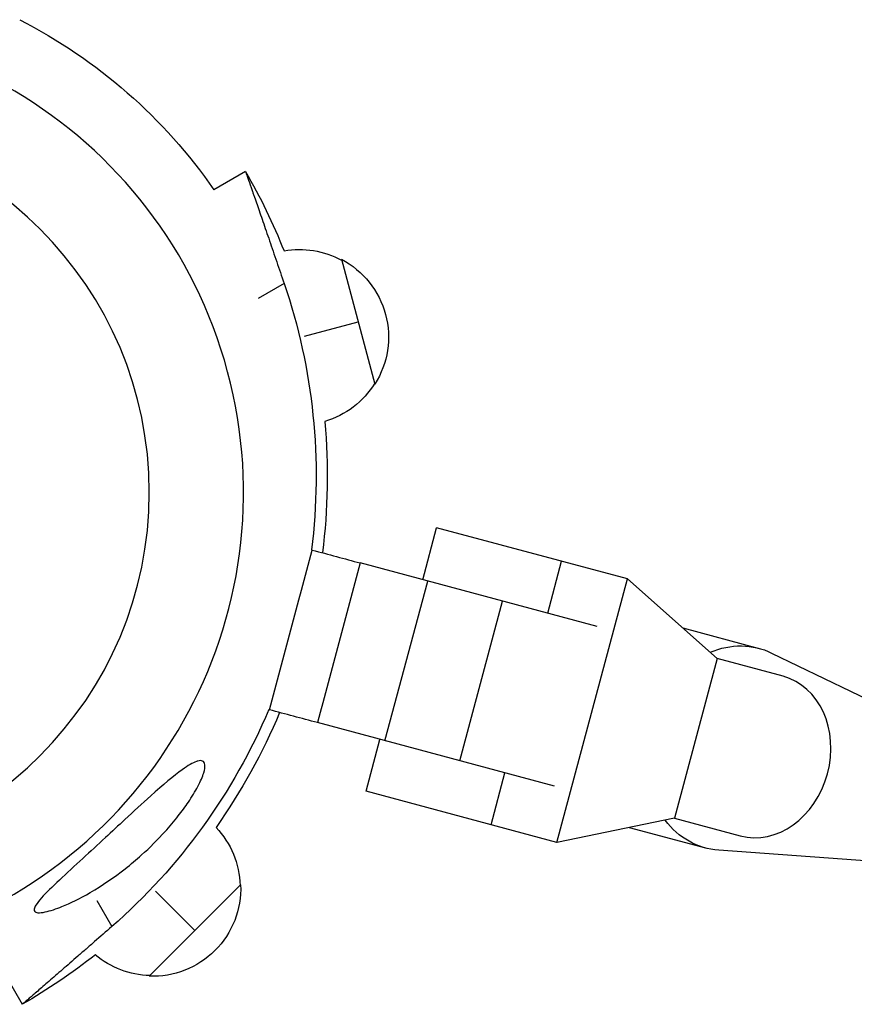
# Model space of a CAD drawing. Units: millimetres. Extents: x -6346 to 7741, y -10804 to 7558.
# Drawn here: x -4247 to -4085, y -1878 to -1687 of the extents above; entities that cross this region are included whole.
import ezdxf

# ---------------------------------------------------------------- set-up
doc = ezdxf.new("R2010")
doc.units = ezdxf.units.MM
doc.header["$LTSCALE"] = 20
doc.layers.add('2d', color=230, linetype='Continuous')

msp = doc.modelspace()

# ---------------------------------------------------------------- linework, layer by layer
at = {"layer": '2d'}
for p, q in [((-4203.07, -1716.41), (-4209.19, -1719.94)), ((-4184.52, -1733.4), (-4178.05, -1757.55)), ((-4195.61, -1738.08), (-4200.65, -1740.99)), ((-4191.69, -1748.26), (-4181.28, -1745.48)), ((-4168.79, -1795.41), (-4166.1, -1785.37)), ((-4129.16, -1795.26), (-4166.1, -1785.37)), ((-4190.31, -1789.65), (-4190.16, -1789.68)), ((-4135.04, -1804.46), (-4180.88, -1792.17)), ((-4144.6, -1801.89), (-4141.91, -1791.85)), ((-4176.11, -1826.58), (-4167.82, -1795.67)), ((-4142.82, -1846.27), (-4129.16, -1795.26)), ((-4129.16, -1795.26), (-4111.83, -1810.67)), ((-4161.62, -1830.46), (-4153.33, -1799.55)), ((-4118.49, -1804.75), (-4103.72, -1808.71)), ((-4101.29, -1809.61), (-4074.18, -1822.76)), ((-4111.83, -1810.67), (-4120.11, -1841.58)), ((-4099.08, -1814.09), (-4111.83, -1810.67)), ((-4198.59, -1820.56), (-4198.45, -1820.59)), ((-4143.32, -1835.37), (-4189.16, -1823.08)), ((-4179.76, -1836.37), (-4177.07, -1826.32)), ((-4155.57, -1842.85), (-4152.88, -1832.8)), ((-4142.82, -1846.27), (-4179.76, -1836.37)), ((-4120.11, -1841.58), (-4142.82, -1846.27)), ((-4120.11, -1841.58), (-4107.36, -1845)), ((-4128.85, -1843.38), (-4114.08, -1847.34)), ((-4081.47, -1849.94), (-4111.52, -1847.77)), ((-4204.02, -1854.48), (-4221.7, -1872.16)), ((-4220.48, -1855.7), (-4212.86, -1863.32)), ((-4231.87, -1857.52), (-4228.96, -1862.56)), ((-4249.79, -1871.48), (-4246.26, -1877.6))]:
    msp.add_line(p, q, dxfattribs=at)
at = {"layer": '2d', "extrusion": (0, 0, -1)}
msp.add_circle((4293.7, -1778.51), 72, dxfattribs=at)
at = {"layer": '2d'}
msp.add_arc((-4293.7, -1778.51), 90.23, 286.2701, 103.7299, dxfattribs=at)
at = {"layer": '2d', "extrusion": (0, 0, -1)}
for centre, radius, start, end in [((4293.7, -1778.51), 102.82, 117.1564, 145.2768), ((4305.26, -1775.41), 118, 150, 158.2979), ((4192.57, -1748.5), 17, 79.653, 118.423), ((4192.41, -1748.46), 17, 117.6679, 212.3321), ((4305.26, -1775.41), 115.84, 161.2004, 187.0605), ((4192.57, -1748.5), 17, 211.577, 253.4886), ((4305.26, -1775.41), 118, 174.8432, 187.2071), ((4305.26, -1775.41), 115.84, 202.9395, 228.7996), ((4305.26, -1775.41), 118, 202.7929, 215.1568), ((4221.12, -1855.05), 17, 136.5114, 178.423), ((4221.01, -1855.17), 17, 177.6679, 272.3321), ((4305.26, -1775.41), 118, 231.7021, 240), ((4221.13, -1855.06), 17, 271.577, 310.347)]:
    msp.add_arc(centre, radius, start, end, dxfattribs=at)
for start_param, end_param in [(-0.572439, 0.15708), (2.984513, 3.714032)]:
    msp.add_ellipse((-4108.9, -1828.02), major_axis=(5.18, 19.32), ratio=0.824881, start_param=start_param, end_param=end_param, dxfattribs=at)
at = {"layer": '2d'}
msp.add_ellipse((-4103.22, -1829.55), major_axis=(4.14, 15.45), ratio=0.824881, start_param=3.141593, end_param=6.283185, dxfattribs=at)
for points, knots in [([(-4203.07, -1716.41), (-4203.07, -1716.41), (-4203.02, -1716.55), (-4202.88, -1716.97), (-4202.81, -1717.14), (-4202.67, -1717.56), (-4202.58, -1717.81), (-4202.3, -1718.63), (-4202.06, -1719.31), (-4201.72, -1720.3), (-4201.65, -1720.5), (-4201.5, -1720.93), (-4201.42, -1721.15), (-4201.19, -1721.84), (-4201.02, -1722.31), (-4200.5, -1723.82), (-4200.12, -1724.91), (-4199.51, -1726.69), (-4199.3, -1727.3), (-4198.87, -1728.54), (-4198.43, -1729.81), (-4197.98, -1731.14), (-4197.52, -1732.49), (-4197.28, -1733.18), (-4196.57, -1735.26), (-4196.09, -1736.66), (-4195.61, -1738.08)], [0, 0, 0, 0, 0.00443499, 0.00443499, 0.00665248, 0.00665248, 0.00886997, 0.00886997, 0.01330496, 0.01330496, 0.01441371, 0.01441371, 0.01552245, 0.01552245, 0.01773995, 0.01773995, 0.02217493, 0.02217493, 0.02439243, 0.02439243, 0.02660992, 0.02882741, 0.02882741, 0.03104491, 0.03104491, 0.03547989, 0.03547989, 0.03547989, 0.03547989]), ([(-4212.3, -1830.51), (-4211.93, -1830.41), (-4211.61, -1830.4), (-4211.13, -1830.64), (-4210.98, -1830.88), (-4210.9, -1831.65), (-4210.98, -1832.17), (-4211.38, -1833.51), (-4211.76, -1834.4), (-4212.82, -1836.42), (-4213.45, -1837.45), (-4214.73, -1839.36), (-4215.39, -1840.26), (-4216.89, -1842.17), (-4217.75, -1843.19), (-4220.07, -1845.75), (-4221.6, -1847.27), (-4224.21, -1849.61), (-4225.27, -1850.5), (-4228.52, -1853.06), (-4230.82, -1854.62), (-4235.12, -1857.12), (-4236.98, -1858.03), (-4239.67, -1859.12), (-4240.84, -1859.52), (-4242.34, -1859.84), (-4242.87, -1859.91), (-4243.53, -1859.85), (-4243.75, -1859.77), (-4243.97, -1859.52), (-4244.01, -1859.36), (-4243.93, -1858.94), (-4243.81, -1858.68), (-4243.37, -1857.97), (-4242.97, -1857.48), (-4241.68, -1856.04), (-4240.47, -1854.86), (-4237.65, -1852.2), (-4236.1, -1850.78), (-4233.13, -1848.05), (-4231.65, -1846.69), (-4228.93, -1844.17), (-4227.66, -1842.99), (-4226.41, -1841.84), (-4224.74, -1840.29), (-4223.06, -1838.74), (-4219.01, -1835.11), (-4216.96, -1833.38), (-4214.2, -1831.39), (-4213.29, -1830.85), (-4212.49, -1830.57), (-4212.4, -1830.54), (-4212.3, -1830.51)], [-104.485264, -104.485264, -104.485264, -104.485264, -100.598786, -100.598786, -96.671929, -96.671929, -92.544577, -92.544577, -87.59023, -87.59023, -82.913507, -82.913507, -78.751396, -78.751396, -73.899367, -73.899367, -66.05257, -66.05257, -60.956691, -60.956691, -50.664723, -50.664723, -41.665184, -41.665184, -35.613595, -35.613595, -32.391806, -32.391806, -30.304297, -30.304297, -28.567857, -28.567857, -26.664609, -26.664609, -23.618001, -23.618001, -17.480631, -17.480631, -11.147852, -11.147852, -5.152759, -5.152759, 0, 0, 0, 6.898473, 6.898473, 17.02274, 17.02274, 23.86477, 23.86477, 24.810611, 24.810611, 24.810611, 24.810611]), ([(-4228.96, -1862.56), (-4230.09, -1863.55), (-4231.2, -1864.52), (-4232.84, -1865.95), (-4233.38, -1866.43), (-4234.46, -1867.37), (-4235, -1867.83), (-4236.56, -1869.19), (-4237.55, -1870.06), (-4238.96, -1871.28), (-4239.41, -1871.67), (-4240.3, -1872.44), (-4240.72, -1872.81), (-4241.93, -1873.85), (-4242.65, -1874.48), (-4243.61, -1875.31), (-4243.91, -1875.56), (-4244.45, -1876.03), (-4244.69, -1876.25), (-4245.35, -1876.82), (-4245.69, -1877.11), (-4246.15, -1877.5), (-4246.26, -1877.6), (-4246.26, -1877.6)], [0, 0, 0, 0, 0.00443503, 0.00443503, 0.00665255, 0.00665255, 0.00887007, 0.00887007, 0.0133051, 0.0133051, 0.01552262, 0.01552262, 0.01774014, 0.01774014, 0.02217517, 0.02217517, 0.02439269, 0.02439269, 0.02661021, 0.02661021, 0.03104524, 0.03104524, 0.03548028, 0.03548028, 0.03548028, 0.03548028])]:
    msp.add_open_spline(points, degree=3, knots=knots, dxfattribs=at)
for points in [[(-4198.45, -1820.59), (-4195.69, -1810.29), (-4192.92, -1799.99), (-4190.16, -1789.68)], [(-4190.16, -1789.68), (-4187.03, -1790.52), (-4183.94, -1791.35), (-4180.88, -1792.17)], [(-4180.88, -1792.17), (-4183.64, -1802.48), (-4186.4, -1812.78), (-4189.16, -1823.08)], [(-4189.16, -1823.08), (-4192.22, -1822.26), (-4195.31, -1821.43), (-4198.45, -1820.59)]]:
    msp.add_open_spline(points, degree=3, dxfattribs=at)

doc.saveas('drawing.dxf')
